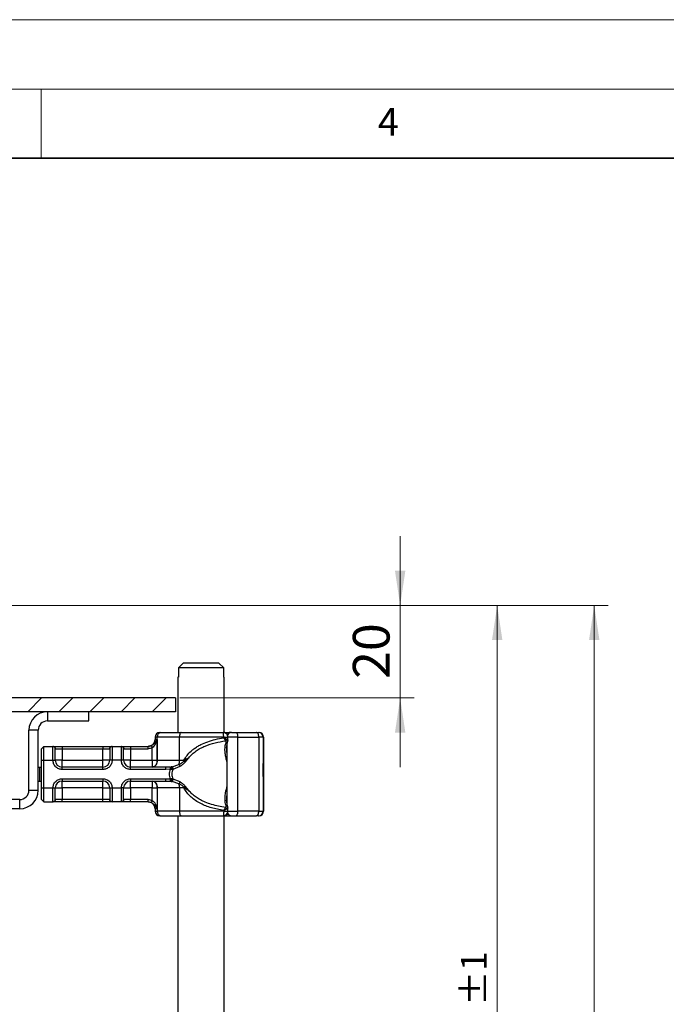
# Model space of a CAD drawing. Units: millimetres. Extents: x 0 to 420, y 0 to 297.
# Drawn here: x 163 to 210, y 226 to 297 of the extents above; entities that cross this region are included whole.
import ezdxf

# ---------------------------------------------------------------- set-up
doc = ezdxf.new("R2010")
doc.units = ezdxf.units.MM
doc.styles.add('SLDTEXTSTYLE0', font='TXT', dxfattribs={"width": 0.605})
doc.dimstyles.new('SLDDIMSTYLE1', dxfattribs={"dimtxt": 2.568319, "dimasz": 2.5, "dimexe": 0, "dimexo": 0.0625, "dimgap": 0.64208, "dimtad": 1, "dimdec": 1, "dimlfac": 3, "dimrnd": 1e-09, "dimzin": 12, "dimdsep": 46, "dimtxsty": 'SLDTEXTSTYLE0', "dimsah": 1, "dimcen": 0.09, "dimadec": 0, "dimazin": 3, "dimtfac": 1, "dimtdec": 1, "dimtmove": 0, "dimatfit": 0, "dimfxl": 0, "dimfrac": 2, "dimtolj": 1, "dimtzin": 12, "dimarcsym": 0})
doc.dimstyles.new('SLDDIMSTYLE2', dxfattribs={"dimtxt": 2.568319, "dimasz": 2.5, "dimexe": 0, "dimexo": 0.0625, "dimgap": 0.64208, "dimtad": 1, "dimdec": 1, "dimlfac": 3, "dimrnd": 1e-09, "dimzin": 12, "dimdsep": 46, "dimtxsty": 'SLDTEXTSTYLE0', "dimsah": 1, "dimcen": 0.09, "dimadec": 0, "dimazin": 3, "dimtol": 1, "dimtp": 1, "dimtm": 1, "dimtfac": 1, "dimtdec": 1, "dimtofl": 0, "dimtmove": 0, "dimatfit": 3, "dimfxl": 0, "dimfrac": 2, "dimtolj": 1, "dimarcsym": 0})
doc.dimstyles.new('SLDDIMSTYLE3', dxfattribs={"dimtxt": 2.568319, "dimasz": 2.5, "dimexe": 0, "dimexo": 0.0625, "dimgap": 0.64208, "dimtad": 1, "dimdec": 1, "dimlfac": 3, "dimrnd": 1e-09, "dimzin": 12, "dimdsep": 46, "dimtxsty": 'SLDTEXTSTYLE0', "dimsah": 1, "dimcen": 0.09, "dimadec": 0, "dimazin": 3, "dimtol": 1, "dimtp": 2, "dimtm": 2, "dimtfac": 1, "dimtdec": 1, "dimtofl": 0, "dimtmove": 0, "dimatfit": 3, "dimfxl": 0, "dimfrac": 2, "dimtolj": 1, "dimarcsym": 0})

# ---------------------------------------------------------------- blocks, each defined once
blk = doc.blocks.new('_D_1')
at = {"color": 7, "linetype": 'Continuous', "lineweight": 0}
for p, q in [((190.887, 254.751), (190.887, 259.751)), ((157.656, 254.751), (191.887, 254.751)), ((190.887, 254.751), (190.887, 248.084)), ((174.989, 248.084), (191.887, 248.084)), ((190.887, 248.084), (190.887, 243.084))]:
    blk.add_line(p, q, dxfattribs=at)
at = {"color": 7, "linetype": 'Continuous', "lineweight": 18}
for points in [[(190.887, 254.751), (191.262, 257.251), (190.512, 257.251)], [(190.887, 248.084), (190.512, 245.584), (191.262, 245.584)]]:
    blk.add_solid(points, dxfattribs=at)
at = {"color": 7, "linetype": 'Continuous', "lineweight": 18, "insert": (187.476, 249.458), "char_height": 2.6458, "attachment_point": 1, "rotation": 90, "style": 'SLDTEXTSTYLE0'}
blk.add_mtext('20', dxfattribs=at)
blk = doc.blocks.new('_D_8')
at = {"color": 7, "linetype": 'Continuous', "lineweight": 0}
for p, q in [((157.656, 254.751), (198.887, 254.751)), ((197.887, 189.917), (197.887, 254.751)), ((145.656, 189.917), (198.887, 189.917))]:
    blk.add_line(p, q, dxfattribs=at)
at = {"color": 7, "linetype": 'Continuous', "lineweight": 18}
for points in [[(197.887, 254.751), (197.512, 252.251), (198.262, 252.251)], [(197.887, 189.917), (198.262, 192.417), (197.512, 192.417)]]:
    blk.add_solid(points, dxfattribs=at)
at = {"color": 7, "linetype": 'Continuous', "lineweight": 18, "attachment_point": 1, "rotation": 90, "style": 'SLDTEXTSTYLE0'}
for s, insert, char_height in [('±1', (195.274, 225.87), 1.8521), ('194.5', (194.476, 216.071), 2.6458)]:
    blk.add_mtext(s, dxfattribs=dict(at, insert=insert, char_height=char_height))
blk = doc.blocks.new('_D_9')
at = {"color": 7, "linetype": 'Continuous', "lineweight": 0}
for p, q in [((157.656, 254.751), (205.887, 254.751)), ((204.887, 254.751), (204.887, 156.919)), ((142.539, 156.919), (205.887, 156.919))]:
    blk.add_line(p, q, dxfattribs=at)
at = {"color": 7, "linetype": 'Continuous', "lineweight": 18}
for points in [[(204.887, 254.751), (204.512, 252.251), (205.262, 252.251)], [(204.887, 156.919), (205.262, 159.419), (204.512, 159.419)]]:
    blk.add_solid(points, dxfattribs=at)
at = {"color": 7, "linetype": 'Continuous', "lineweight": 18, "attachment_point": 1, "rotation": 90, "style": 'SLDTEXTSTYLE0'}
for s, insert, char_height in [('±2', (202.274, 209.371), 1.8521), ('293.5', (201.476, 199.572), 2.6458)]:
    blk.add_mtext(s, dxfattribs=dict(at, insert=insert, char_height=char_height))

msp = doc.modelspace()

# ---------------------------------------------------------------- hatches: boundary and pattern name
at = {"linetype": 'Continuous', "lineweight": 18}
h = msp.add_hatch(dxfattribs=at)
h.set_pattern_fill('ANSI31', scale=0.5, style=0)
h.paths.add_polyline_path([(174.689, 247.084), (174.689, 248.084), (153.439, 248.084), (153.439, 247.084)], flags=0)

# ---------------------------------------------------------------- linework, layer by layer
at = {"color": 7, "linetype": 'Continuous', "lineweight": 18}
for p, q in [((0, 297), (420, 297)), ((15, 292), (415, 292)), ((165, 292), (165, 287))]:
    msp.add_line(p, q, dxfattribs=at)
at = {"color": 7, "linetype": 'Continuous', "lineweight": 35}
msp.add_line((410, 287), (20, 287), dxfattribs=at)
at = {"color": 7, "linetype": 'Continuous', "lineweight": 25}
for p, q in [((175.232, 250.584), (174.89, 250.251)), ((174.89, 250.251), (174.89, 249.584)), ((178.156, 250.251), (174.89, 250.251)), ((177.814, 250.584), (175.232, 250.584)), ((178.156, 250.251), (177.814, 250.584)), ((178.156, 249.584), (178.156, 250.251)), ((174.856, 249.584), (174.856, 245.584)), ((174.89, 249.584), (174.856, 249.584)), ((178.189, 249.584), (178.156, 249.584)), ((178.189, 245.584), (178.189, 249.584)), ((174.689, 248.084), (153.439, 248.084)), ((174.689, 248.084), (174.689, 247.084)), ((174.689, 247.084), (153.439, 247.084)), ((165.439, 247.084), (165.439, 246.417)), ((168.439, 246.417), (168.439, 247.084)), ((164.773, 245.751), (164.106, 245.751)), ((164.106, 241.417), (164.106, 245.751)), ((164.773, 241.417), (164.773, 245.751)), ((165.439, 246.417), (168.439, 246.417)), ((173.206, 245.251), (173.206, 245.084)), ((173.368, 245.251), (173.206, 245.251)), ((173.206, 245.084), (173.355, 245.084)), ((173.355, 245.084), (173.355, 243.584)), ((174.967, 245.251), (173.368, 245.251)), ((173.368, 243.584), (173.368, 245.251)), ((174.967, 243.584), (174.967, 245.251)), ((178.156, 245.251), (174.967, 245.251)), ((178.156, 245.251), (178.156, 245.207)), ((178.456, 245.013), (178.456, 245.251)), ((179.165, 245.251), (178.456, 245.251)), ((178.696, 245.584), (178.545, 245.584)), ((178.702, 245.584), (178.696, 245.584)), ((179.085, 245.584), (179.238, 245.584)), ((179.165, 239.917), (179.165, 245.251)), ((179.165, 245.251), (180.691, 245.251)), ((180.674, 245.584), (180.706, 245.584)), ((180.691, 245.251), (180.691, 239.917)), ((181.008, 245.251), (180.691, 245.251)), ((181.008, 245.251), (181.008, 239.917)), ((181.039, 245.251), (181.008, 245.251)), ((181.039, 245.251), (181.039, 239.917)), ((165.006, 244.417), (165.173, 244.584)), ((165.006, 243.584), (165.006, 244.417)), ((165.173, 243.584), (165.173, 244.584)), ((165.173, 244.584), (165.85, 244.584)), ((165.839, 244.574), (165.85, 244.584)), ((165.839, 243.584), (165.839, 244.574)), ((166.014, 244.417), (166.006, 244.409)), ((166.014, 244.417), (166.506, 244.417)), ((166.506, 244.584), (166.506, 244.417)), ((166.506, 244.584), (169.439, 244.584)), ((166.506, 244.417), (166.506, 243.584)), ((166.506, 244.417), (169.439, 244.417)), ((169.439, 244.584), (169.439, 244.417)), ((169.439, 244.417), (169.932, 244.417)), ((169.439, 243.584), (169.439, 244.417)), ((169.939, 244.409), (169.932, 244.417)), ((170.096, 244.584), (170.106, 244.574)), ((170.096, 244.584), (170.783, 244.584)), ((170.106, 244.574), (170.106, 243.584)), ((170.773, 244.574), (170.783, 244.584)), ((170.773, 243.584), (170.773, 244.574)), ((170.939, 244.409), (170.947, 244.417)), ((170.947, 244.417), (171.439, 244.417)), ((171.439, 244.584), (171.439, 244.417)), ((171.439, 244.584), (172.707, 244.584)), ((171.439, 244.417), (171.439, 243.584)), ((171.439, 244.417), (172.707, 244.417)), ((172.707, 244.584), (172.706, 244.584)), ((173.004, 243.584), (173.004, 244.487)), ((178.356, 244.454), (178.421, 244.86)), ((178.364, 244.475), (178.364, 244.437)), ((178.387, 244.651), (178.387, 240.388)), ((175.642, 243.761), (175.285, 243.584)), ((175.373, 243.448), (175.642, 243.761)), ((164.773, 243.084), (164.873, 243.084)), ((164.873, 243.084), (164.873, 242.084)), ((164.873, 243.084), (165.006, 243.084)), ((165.006, 241.584), (165.006, 243.584)), ((165.006, 243.584), (165.173, 243.584)), ((165.173, 241.584), (165.173, 243.584)), ((165.173, 243.584), (165.839, 243.584)), ((165.839, 243.584), (166.006, 243.584)), ((166.506, 243.584), (169.439, 243.584)), ((166.506, 242.917), (166.506, 243.084)), ((169.439, 243.084), (166.506, 243.084)), ((169.439, 242.917), (166.506, 242.917)), ((169.439, 242.917), (169.439, 243.084)), ((170.106, 243.584), (169.939, 243.584)), ((170.773, 243.584), (170.106, 243.584)), ((170.939, 243.584), (170.773, 243.584)), ((171.439, 243.584), (173.004, 243.584)), ((173.984, 243.084), (171.439, 243.084)), ((171.439, 242.917), (171.439, 243.084)), ((173.984, 242.917), (171.439, 242.917)), ((173.355, 243.584), (173.368, 243.584)), ((173.368, 243.584), (174.967, 243.584)), ((174.289, 243.097), (173.984, 243.084)), ((174.306, 242.935), (173.984, 242.917)), ((174.289, 243.097), (174.367, 243.105)), ((174.306, 242.935), (174.41, 242.937)), ((174.44, 243.117), (174.367, 243.105)), ((174.41, 242.937), (174.508, 242.943)), ((174.44, 243.117), (174.932, 243.278)), ((174.508, 242.943), (175.019, 243.148)), ((174.967, 243.584), (175.285, 243.584)), ((175.285, 243.584), (175.283, 243.514)), ((181.011, 242.922), (181.013, 242.922)), ((181.021, 243.043), (181.027, 243.043)), ((181.024, 243.033), (181.021, 243.033)), ((181.027, 243.043), (181.025, 242.862)), ((181.033, 243.033), (181.03, 243.033)), ((166.506, 242.251), (169.439, 242.251)), ((166.506, 242.251), (166.506, 242.084)), ((169.439, 242.251), (169.439, 242.084)), ((171.439, 242.251), (173.984, 242.251)), ((171.439, 242.251), (171.439, 242.084)), ((173.984, 242.251), (174.306, 242.234)), ((174.41, 242.232), (174.306, 242.234)), ((174.508, 242.225), (174.41, 242.232)), ((175.019, 242.021), (174.508, 242.225)), ((181.012, 242.408), (181.01, 242.408)), ((181.015, 242.408), (181.012, 242.408)), ((181.026, 242.323), (181.027, 242.151)), ((164.773, 242.084), (164.873, 242.084)), ((164.873, 242.084), (165.006, 242.084)), ((165.006, 241.584), (165.173, 241.584)), ((165.006, 240.751), (165.006, 241.584)), ((165.173, 241.584), (165.839, 241.584)), ((165.173, 240.584), (165.173, 241.584)), ((165.839, 240.594), (165.839, 241.584)), ((165.839, 241.584), (166.006, 241.584)), ((166.506, 242.084), (169.439, 242.084)), ((166.506, 241.584), (166.506, 240.751)), ((169.439, 241.584), (166.506, 241.584)), ((169.439, 240.751), (169.439, 241.584)), ((169.939, 241.584), (170.106, 241.584)), ((170.106, 241.584), (170.773, 241.584)), ((170.106, 241.584), (170.106, 240.594)), ((170.773, 240.594), (170.773, 241.584)), ((170.939, 241.584), (170.773, 241.584)), ((171.439, 242.084), (173.984, 242.084)), ((173.004, 241.584), (171.439, 241.584)), ((171.439, 241.584), (171.439, 240.751)), ((173.004, 240.681), (173.004, 241.584)), ((173.368, 241.584), (173.355, 241.584)), ((173.355, 241.584), (173.355, 240.084)), ((174.967, 241.584), (173.368, 241.584)), ((173.368, 241.584), (173.368, 239.917)), ((173.984, 242.084), (174.289, 242.071)), ((174.289, 242.071), (174.367, 242.063)), ((174.367, 242.063), (174.44, 242.052)), ((174.932, 241.89), (174.44, 242.052)), ((174.967, 241.584), (174.967, 239.917)), ((175.285, 241.584), (174.967, 241.584)), ((175.285, 241.584), (175.642, 241.408)), ((175.642, 241.408), (175.373, 241.721)), ((181.011, 242.106), (181.01, 242.106)), ((181.011, 241.833), (181.01, 241.833)), ((181.015, 242.106), (181.011, 242.106)), ((181.017, 241.833), (181.015, 241.833)), ((181.021, 242.135), (181.024, 242.135)), ((181.024, 242.151), (181.027, 242.151)), ((181.03, 242.135), (181.033, 242.135)), ((164.106, 241.417), (164.773, 241.417)), ((166.014, 240.751), (166.006, 240.759)), ((169.932, 240.751), (169.939, 240.759)), ((170.939, 240.759), (170.947, 240.751)), ((163.439, 240.751), (158.439, 240.751)), ((163.439, 240.084), (158.439, 240.084)), ((163.439, 240.084), (163.439, 240.751)), ((165.006, 240.751), (165.173, 240.584)), ((165.173, 240.584), (165.85, 240.584)), ((165.85, 240.584), (165.839, 240.594)), ((166.506, 240.751), (166.014, 240.751)), ((166.506, 240.584), (166.506, 240.751)), ((169.439, 240.751), (166.506, 240.751)), ((169.439, 240.584), (166.506, 240.584)), ((169.932, 240.751), (169.439, 240.751)), ((169.439, 240.584), (169.439, 240.751)), ((170.106, 240.594), (170.096, 240.584)), ((170.783, 240.584), (170.096, 240.584)), ((170.783, 240.584), (170.773, 240.594)), ((171.439, 240.751), (170.947, 240.751)), ((171.439, 240.584), (171.439, 240.751)), ((172.707, 240.751), (171.439, 240.751)), ((172.707, 240.584), (171.439, 240.584)), ((173.355, 240.084), (173.206, 240.084)), ((173.206, 240.084), (173.206, 239.917)), ((178.421, 240.308), (178.357, 240.709)), ((178.431, 240.276), (178.422, 240.235)), ((178.456, 239.917), (178.456, 240.155)), ((173.206, 239.917), (173.368, 239.917)), ((174.967, 239.917), (173.368, 239.917)), ((173.539, 239.584), (173.593, 239.584)), ((174.856, 239.584), (174.856, 193.917)), ((178.156, 239.917), (174.967, 239.917)), ((178.1, 239.584), (178.238, 239.584)), ((178.156, 239.917), (178.156, 239.961)), ((178.189, 193.917), (178.189, 239.584)), ((178.456, 239.917), (179.165, 239.917)), ((178.545, 239.584), (178.696, 239.584)), ((178.702, 239.585), (178.696, 239.584)), ((180.691, 239.917), (179.165, 239.917)), ((180.674, 239.584), (180.706, 239.584)), ((180.691, 239.917), (181.008, 239.917)), ((181.008, 239.917), (181.039, 239.917))]:
    msp.add_line(p, q, dxfattribs=at)
at = {"color": 7, "linetype": 'Continuous', "lineweight": 25, "flags": 128}
for points in [[(175.078, 245.584), (175.057, 245.578), (175.036, 245.559), (175.017, 245.528), (175, 245.486), (174.986, 245.436), (174.976, 245.378), (174.969, 245.316), (174.967, 245.251)], [(179.054, 245.584), (179.076, 245.578), (179.096, 245.559), (179.116, 245.528), (179.132, 245.486), (179.146, 245.436), (179.156, 245.378), (179.163, 245.316), (179.165, 245.251)], [(180.691, 245.251), (180.688, 245.316), (180.678, 245.378), (180.662, 245.436), (180.64, 245.486), (180.614, 245.528), (180.583, 245.559), (180.551, 245.578), (180.516, 245.584)], [(181.027, 242.151), (181.026, 242.006), (181.025, 241.901), (181.024, 241.843), (181.023, 241.837), (181.022, 241.882), (181.021, 241.976), (181.021, 242.112), (181.02, 242.28), (181.02, 242.47), (181.02, 242.667), (181.02, 242.859), (181.021, 243.032), (181.021, 243.174), (181.022, 243.275), (181.023, 243.328), (181.024, 243.33), (181.025, 243.28), (181.026, 243.182), (181.027, 243.043)], [(181.025, 242.862), (181.025, 242.962), (181.024, 243.021), (181.023, 243.031), (181.023, 242.993), (181.022, 242.91), (181.022, 242.791), (181.021, 242.649), (181.021, 242.5), (181.022, 242.36), (181.022, 242.245), (181.023, 242.167), (181.024, 242.135), (181.024, 242.153), (181.025, 242.217), (181.026, 242.323)], [(181.033, 243.335), (181.034, 243.31), (181.035, 243.235), (181.036, 243.115), (181.037, 242.96), (181.037, 242.778), (181.037, 242.584), (181.037, 242.39), (181.037, 242.209), (181.036, 242.053), (181.035, 241.934), (181.034, 241.859), (181.033, 241.833), (181.032, 241.859), (181.032, 241.934), (181.031, 242.053), (181.03, 242.209), (181.03, 242.39), (181.03, 242.584), (181.03, 242.778), (181.03, 242.96), (181.031, 243.115), (181.032, 243.235), (181.032, 243.31), (181.033, 243.335)], [(181.033, 243.033), (181.034, 243.006), (181.035, 242.928), (181.035, 242.809), (181.036, 242.662), (181.036, 242.506), (181.035, 242.359), (181.035, 242.24), (181.034, 242.162), (181.033, 242.135), (181.033, 242.162), (181.032, 242.24), (181.031, 242.359), (181.031, 242.506), (181.031, 242.662), (181.031, 242.809), (181.032, 242.928), (181.033, 243.006), (181.033, 243.033)], [(174.967, 239.917), (174.969, 239.852), (174.976, 239.79), (174.986, 239.732), (175, 239.682), (175.017, 239.64), (175.036, 239.609), (175.057, 239.59), (175.078, 239.584)], [(179.165, 239.917), (179.163, 239.852), (179.156, 239.79), (179.146, 239.732), (179.132, 239.682), (179.116, 239.64), (179.096, 239.609), (179.076, 239.59), (179.054, 239.584)], [(180.516, 239.584), (180.551, 239.59), (180.583, 239.609), (180.614, 239.64), (180.64, 239.682), (180.662, 239.732), (180.678, 239.79), (180.688, 239.852), (180.691, 239.917)]]:
    msp.add_lwpolyline(points, dxfattribs=at)
at = {"color": 7, "linetype": 'Continuous', "lineweight": 25}
for centre, radius, start, end in [((165.439, 245.751), 1.333, 90, 180), ((165.439, 245.751), 0.667, 90, 180), ((172.706, 245.084), 0.5, 270, 0), ((173.539, 245.251), 0.333, 90, 180), ((173.66, 245.296), 0.296, 103.08155, 188.80107), ((178.224, 245.332), 0.252, 26.44467, 86.85155), ((178.721, 245.251), 0.333, 90, 154.82717), ((178.534, 245.522), 0.0631, 33.11539, 80.83656), ((180.674, 245.251), 0.333, 359.99963, 89.99963), ((180.706, 245.251), 0.333, 359.99963, 89.99963), ((166.506, 243.584), 0.5, 180, 270), ((169.439, 243.584), 0.5, 270, 0), ((171.439, 243.584), 0.5, 180, 270), ((172.93, 243.516), 0.444, 283.08155, 8.80107), ((173.709, 243.572), 1.258, 346.4594, 0.53322), ((441.316, 241.96), 260.307, 179.69637, 180.02796), ((379.375, 242.059), 198.364, 179.75073, 179.89947), ((-79.29, 241.96), 260.307, 359.97204, 0.30363), ((-17.349, 242.059), 198.364, 0.10053, 0.24927), ((166.506, 241.584), 0.5, 90, 180), ((169.439, 241.584), 0.5, 0, 90), ((171.439, 241.584), 0.5, 90, 180), ((172.93, 241.652), 0.444, 351.19893, 76.91845), ((173.709, 241.596), 1.258, 359.46678, 13.5406), ((173.575, 241.584), 1.71, 359.9958, 2.34261), ((495.084, 241.848), 314.073, 179.95295, 180.00273), ((-133.057, 241.848), 314.073, 359.99727, 0.04705), ((163.439, 241.417), 0.667, 270, 0), ((163.439, 241.417), 1.333, 270, 0), ((172.706, 240.084), 0.5, 0, 90), ((173.539, 239.917), 0.333, 180, 270), ((173.66, 239.872), 0.296, 171.19893, 256.91845), ((178.226, 239.833), 0.249, 272.71862, 333.98516), ((178.721, 239.917), 0.333, 205.60915, 270), ((178.534, 239.646), 0.0631, 279.16344, 326.88461), ((180.674, 239.917), 0.333, 270.00037, 0.00037), ((180.706, 239.917), 0.333, 270.00037, 0.00037)]:
    msp.add_arc(centre, radius, start, end, dxfattribs=at)
for points, knots in [([(173.355, 245.084), (173.292, 245), (173.201, 244.879), (173.078, 244.738), (172.998, 244.673), (172.953, 244.649), (172.93, 244.636)], [0, 0, 0, 0, 0.543289, 0.781244, 0.89067, 1, 1, 1, 1]), ([(173.355, 245.084), (173.317, 244.97), (173.26, 244.797), (173.135, 244.594), (173.045, 244.52), (173.004, 244.487)], [0, 0, 0, 0, 0.519885, 0.782013, 1, 1, 1, 1]), ([(175.078, 245.584), (175.324, 245.584), (175.815, 245.584), (176.579, 245.584), (177.351, 245.584), (177.865, 245.584), (178.123, 245.584)], [0, 0, 0, 0, 0.249985, 0.5, 0.749985, 1, 1, 1, 1]), ([(175.285, 243.584), (175.356, 243.701), (175.501, 243.939), (175.76, 244.205), (176.013, 244.413), (176.248, 244.571), (176.573, 244.752), (177.007, 244.937), (177.563, 245.104), (177.954, 245.172), (178.156, 245.207)], [0, 0, 0, 0, 0.1200332, 0.246061, 0.3261669, 0.4091645, 0.495655, 0.6531579, 0.8206377, 1, 1, 1, 1]), ([(178.09, 245.584), (178.093, 245.584), (178.117, 245.584), (178.181, 245.584), (178.238, 245.584)], [0, 0, 0, 0, 0.117086, 1, 1, 1, 1]), ([(178.358, 245.486), (178.325, 245.513), (178.276, 245.553), (178.192, 245.581), (178.146, 245.58), (178.123, 245.58)], [0, 0, 0, 0, 0.481015, 0.728418, 1, 1, 1, 1]), ([(178.156, 245.251), (178.183, 245.251), (178.236, 245.251), (178.308, 245.251), (178.369, 245.251), (178.417, 245.251), (178.446, 245.251), (178.458, 245.251), (178.455, 245.251), (178.455, 245.251)], [0, 0, 0, 0, 0.163662, 0.327324, 0.490986, 0.654648, 0.81831, 0.981973, 1, 1, 1, 1]), ([(178.156, 245.207), (178.182, 245.166), (178.22, 245.105), (178.261, 245.031), (178.277, 244.998), (178.286, 244.982)], [0, 0, 0, 0, 0.490485, 0.742029, 1, 1, 1, 1]), ([(178.156, 245.207), (178.2, 245.188), (178.267, 245.159), (178.343, 245.124), (178.374, 245.109), (178.388, 245.102)], [0, 0, 0, 0, 0.490137, 0.759992, 1, 1, 1, 1]), ([(178.286, 244.982), (178.297, 244.989), (178.319, 245.004), (178.349, 245.034), (178.373, 245.067), (178.383, 245.09), (178.388, 245.102)], [0, 0, 0, 0, 0.249881, 0.5, 0.750119, 1, 1, 1, 1]), ([(178.455, 245.251), (178.452, 245.286), (178.447, 245.349), (178.408, 245.429), (178.374, 245.468), (178.358, 245.486)], [0, 0, 0, 0, 0.403624, 0.723505, 1, 1, 1, 1]), ([(178.388, 245.102), (178.405, 245.092), (178.44, 245.07), (178.457, 245.038), (178.455, 245.017), (178.454, 245.013)], [0, 0, 0, 0, 0.421569, 0.899109, 1, 1, 1, 1]), ([(178.722, 245.584), (178.723, 245.584), (178.725, 245.584), (178.749, 245.584), (178.791, 245.584), (178.848, 245.584), (178.916, 245.584), (178.987, 245.584), (179.032, 245.584), (179.054, 245.584)], [0, 0, 0, 0, 0.1238537, 0.2641349, 0.4047881, 0.5574263, 0.7104371, 0.8551282, 1, 1, 1, 1]), ([(180.516, 245.584), (180.539, 245.584), (180.585, 245.584), (180.634, 245.584), (180.668, 245.584), (180.672, 245.584), (180.674, 245.584)], [0, 0, 0, 0, 0.249865, 0.499991, 0.749866, 1, 1, 1, 1]), ([(165.85, 244.584), (165.87, 244.584), (165.912, 244.584), (166.069, 244.584), (166.276, 244.584), (166.431, 244.584), (166.506, 244.584)], [0, 0, 0, 0, 0.242235, 0.5, 0.757765, 1, 1, 1, 1]), ([(166.006, 243.584), (166.006, 243.68), (166.006, 243.879), (166.006, 244.142), (166.006, 244.339), (166.006, 244.386), (166.006, 244.409)], [0, 0, 0, 0, 0.2418289, 0.5, 0.7581711, 1, 1, 1, 1]), ([(169.439, 244.584), (169.515, 244.584), (169.67, 244.584), (169.876, 244.584), (170.033, 244.584), (170.075, 244.584), (170.096, 244.584)], [0, 0, 0, 0, 0.242235, 0.5, 0.757765, 1, 1, 1, 1]), ([(169.939, 244.409), (169.939, 244.386), (169.939, 244.339), (169.939, 244.142), (169.939, 243.879), (169.939, 243.68), (169.939, 243.584)], [0, 0, 0, 0, 0.241829, 0.5, 0.758171, 1, 1, 1, 1]), ([(170.783, 244.584), (170.803, 244.584), (170.845, 244.584), (171.003, 244.584), (171.209, 244.584), (171.364, 244.584), (171.439, 244.584)], [0, 0, 0, 0, 0.242235, 0.5, 0.757765, 1, 1, 1, 1]), ([(170.939, 243.584), (170.939, 243.68), (170.939, 243.879), (170.939, 244.142), (170.939, 244.339), (170.939, 244.386), (170.939, 244.409)], [0, 0, 0, 0, 0.241829, 0.5, 0.758171, 1, 1, 1, 1]), ([(172.93, 244.636), (172.896, 244.622), (172.825, 244.591), (172.747, 244.587), (172.707, 244.584)], [0, 0, 0, 0, 0.479686, 1, 1, 1, 1]), ([(173.004, 244.487), (172.957, 244.467), (172.862, 244.427), (172.759, 244.42), (172.707, 244.417)], [0, 0, 0, 0, 0.500005, 1, 1, 1, 1]), ([(172.93, 244.636), (172.931, 244.635), (172.932, 244.634), (172.938, 244.62), (172.952, 244.592), (172.972, 244.552), (172.99, 244.516), (173, 244.497), (173.004, 244.487)], [0, 0, 0, 0, 0.125229, 0.250009, 0.5, 0.749991, 0.874771, 1, 1, 1, 1]), ([(175.642, 243.761), (175.72, 243.85), (175.877, 244.033), (176.162, 244.258), (176.476, 244.452), (176.928, 244.666), (177.535, 244.864), (178.034, 244.943), (178.286, 244.982)], [0, 0, 0, 0, 0.119655, 0.243252, 0.365052, 0.492027, 0.744536, 1, 1, 1, 1]), ([(178.304, 244.821), (178.289, 244.779), (178.257, 244.691), (178.232, 244.547), (178.223, 244.4), (178.228, 244.249), (178.244, 244.093), (178.278, 243.882), (178.327, 243.661), (178.371, 243.494), (178.387, 243.432)], [0, 0, 0, 0, 0.104553, 0.215037, 0.332365, 0.433277, 0.544767, 0.667068, 0.876466, 1, 1, 1, 1]), ([(178.286, 244.982), (178.294, 244.972), (178.313, 244.95), (178.325, 244.895), (178.313, 244.851), (178.304, 244.821)], [0, 0, 0, 0, 0.2415354, 0.5032619, 1, 1, 1, 1]), ([(178.304, 244.821), (178.315, 244.821), (178.337, 244.82), (178.367, 244.824), (178.392, 244.833), (178.412, 244.847), (178.424, 244.861), (178.426, 244.871), (178.427, 244.873)], [0, 0, 0, 0, 0.186663, 0.373422, 0.560093, 0.746689, 0.933539, 1, 1, 1, 1]), ([(178.364, 244.437), (178.363, 244.357), (178.36, 244.224), (178.38, 244.085), (178.387, 244.03)], [0, 0, 0, 0, 0.598732, 1, 1, 1, 1]), ([(178.428, 244.873), (178.436, 244.897), (178.453, 244.946), (178.455, 244.991), (178.456, 245.014)], [0, 0, 0, 0, 0.498645, 1, 1, 1, 1]), ([(175.283, 243.514), (175.32, 243.541), (175.385, 243.589), (175.505, 243.671), (175.589, 243.726), (175.642, 243.761)], [0, 0, 0, 0, 0.313257, 0.561396, 1, 1, 1, 1]), ([(166.506, 242.917), (166.422, 242.926), (166.293, 242.94), (166.137, 243.023), (166.031, 243.109), (165.945, 243.215), (165.862, 243.371), (165.848, 243.5), (165.839, 243.584)], [0, 0, 0, 0, 0.239443, 0.369636, 0.5, 0.630193, 0.760557, 1, 1, 1, 1]), ([(170.106, 243.584), (170.097, 243.5), (170.083, 243.371), (170, 243.215), (169.914, 243.109), (169.808, 243.023), (169.653, 242.94), (169.523, 242.926), (169.439, 242.917)], [0, 0, 0, 0, 0.239443, 0.369636, 0.5, 0.630193, 0.760557, 1, 1, 1, 1]), ([(171.439, 242.917), (171.356, 242.926), (171.226, 242.94), (171.071, 243.023), (170.965, 243.109), (170.879, 243.215), (170.796, 243.371), (170.782, 243.5), (170.773, 243.584)], [0, 0, 0, 0, 0.239443, 0.369636, 0.5, 0.630193, 0.760557, 1, 1, 1, 1]), ([(174.289, 243.097), (174.29, 243.09), (174.291, 243.077), (174.296, 243.034), (174.301, 242.984), (174.304, 242.951), (174.306, 242.935)], [0, 0, 0, 0, 0.27985, 0.559325, 0.779628, 1, 1, 1, 1]), ([(174.367, 243.105), (174.37, 243.097), (174.378, 243.083), (174.391, 243.037), (174.402, 242.987), (174.407, 242.953), (174.41, 242.937)], [0, 0, 0, 0, 0.27985, 0.55931, 0.77962, 1, 1, 1, 1]), ([(174.508, 242.943), (174.483, 242.884), (174.433, 242.77), (174.412, 242.584), (174.433, 242.399), (174.483, 242.284), (174.508, 242.225)], [0, 0, 0, 0, 0.256901, 0.5, 0.743099, 1, 1, 1, 1]), ([(174.44, 243.117), (174.447, 243.108), (174.46, 243.092), (174.48, 243.045), (174.497, 242.993), (174.504, 242.96), (174.508, 242.943)], [0, 0, 0, 0, 0.279849, 0.559288, 0.779607, 1, 1, 1, 1]), ([(174.932, 243.278), (174.997, 243.311), (175.124, 243.375), (175.231, 243.468), (175.283, 243.514)], [0, 0, 0, 0, 0.508865, 1, 1, 1, 1]), ([(174.932, 243.278), (174.939, 243.269), (174.953, 243.251), (174.975, 243.218), (174.998, 243.183), (175.012, 243.159), (175.019, 243.148)], [0, 0, 0, 0, 0.249876, 0.5, 0.750124, 1, 1, 1, 1]), ([(175.019, 243.148), (175.088, 243.192), (175.22, 243.275), (175.324, 243.392), (175.373, 243.448)], [0, 0, 0, 0, 0.5295671, 1, 1, 1, 1]), ([(175.373, 243.448), (175.356, 243.46), (175.326, 243.481), (175.296, 243.504), (175.283, 243.514)], [0, 0, 0, 0, 0.559451, 1, 1, 1, 1]), ([(165.839, 241.584), (165.848, 241.668), (165.862, 241.797), (165.945, 241.953), (166.031, 242.059), (166.137, 242.145), (166.293, 242.228), (166.422, 242.242), (166.506, 242.251)], [0, 0, 0, 0, 0.239443, 0.369636, 0.5, 0.630193, 0.760557, 1, 1, 1, 1]), ([(169.439, 242.251), (169.523, 242.242), (169.653, 242.228), (169.808, 242.145), (169.914, 242.059), (170, 241.953), (170.083, 241.797), (170.097, 241.668), (170.106, 241.584)], [0, 0, 0, 0, 0.239443, 0.369636, 0.5, 0.630193, 0.760557, 1, 1, 1, 1]), ([(170.773, 241.584), (170.782, 241.668), (170.796, 241.797), (170.878, 241.953), (170.965, 242.059), (171.071, 242.145), (171.226, 242.228), (171.356, 242.242), (171.439, 242.251)], [0, 0, 0, 0, 0.2394429, 0.3696359, 0.4999999, 0.6301929, 0.7605571, 1, 1, 1, 1]), ([(174.306, 242.234), (174.304, 242.212), (174.299, 242.17), (174.294, 242.12), (174.291, 242.086), (174.29, 242.076), (174.289, 242.071)], [0, 0, 0, 0, 0.27985, 0.559325, 0.779628, 1, 1, 1, 1]), ([(174.41, 242.232), (174.406, 242.21), (174.399, 242.168), (174.387, 242.116), (174.375, 242.08), (174.37, 242.069), (174.367, 242.063)], [0, 0, 0, 0, 0.2798496, 0.5593103, 0.7796195, 1, 1, 1, 1]), ([(174.44, 242.052), (174.447, 242.06), (174.46, 242.076), (174.48, 242.124), (174.497, 242.175), (174.504, 242.209), (174.508, 242.225)], [0, 0, 0, 0, 0.279849, 0.559288, 0.779607, 1, 1, 1, 1]), ([(166.006, 240.759), (166.006, 240.782), (166.006, 240.83), (166.006, 241.026), (166.006, 241.289), (166.006, 241.488), (166.006, 241.584)], [0, 0, 0, 0, 0.241829, 0.5, 0.758171, 1, 1, 1, 1]), ([(166.006, 241.584), (166.009, 241.584), (166.012, 241.584), (166.057, 241.584), (166.064, 241.584)], [0, 0, 0, 0, 0.844204, 1, 1, 1, 1]), ([(166.064, 241.584), (166.091, 241.584), (166.149, 241.584), (166.311, 241.584), (166.441, 241.584), (166.506, 241.584)], [0, 0, 0, 0, 0.289634, 0.644817, 1, 1, 1, 1]), ([(166.506, 242.026), (166.506, 242.033), (166.506, 242.078), (166.506, 242.081), (166.506, 242.084)], [0, 0, 0, 0, 0.154466, 1, 1, 1, 1]), ([(166.506, 241.584), (166.506, 241.649), (166.506, 241.779), (166.506, 241.941), (166.506, 242), (166.506, 242.026)], [0, 0, 0, 0, 0.354948, 0.709896, 1, 1, 1, 1]), ([(169.939, 241.584), (169.939, 241.488), (169.939, 241.289), (169.939, 241.026), (169.939, 240.83), (169.939, 240.782), (169.939, 240.759)], [0, 0, 0, 0, 0.241829, 0.5, 0.758171, 1, 1, 1, 1]), ([(170.939, 240.759), (170.939, 240.782), (170.939, 240.83), (170.939, 241.026), (170.939, 241.289), (170.939, 241.488), (170.939, 241.584)], [0, 0, 0, 0, 0.241829, 0.5, 0.758171, 1, 1, 1, 1]), ([(170.939, 241.584), (170.942, 241.584), (170.945, 241.584), (170.99, 241.584), (170.997, 241.584)], [0, 0, 0, 0, 0.844204, 1, 1, 1, 1]), ([(170.997, 241.584), (171.024, 241.584), (171.083, 241.584), (171.244, 241.584), (171.374, 241.584), (171.439, 241.584)], [0, 0, 0, 0, 0.2896344, 0.6448172, 1, 1, 1, 1]), ([(171.439, 242.026), (171.439, 242.033), (171.439, 242.078), (171.439, 242.081), (171.439, 242.084)], [0, 0, 0, 0, 0.154466, 1, 1, 1, 1]), ([(171.439, 241.584), (171.439, 241.649), (171.439, 241.779), (171.439, 241.941), (171.439, 242), (171.439, 242.026)], [0, 0, 0, 0, 0.354948, 0.709896, 1, 1, 1, 1]), ([(175.019, 242.021), (175.012, 242.009), (174.998, 241.985), (174.975, 241.95), (174.953, 241.917), (174.939, 241.899), (174.932, 241.89)], [0, 0, 0, 0, 0.249876, 0.5, 0.750124, 1, 1, 1, 1]), ([(175.283, 241.654), (175.231, 241.7), (175.124, 241.793), (174.997, 241.857), (174.932, 241.89)], [0, 0, 0, 0, 0.491135, 1, 1, 1, 1]), ([(175.373, 241.721), (175.324, 241.776), (175.22, 241.893), (175.088, 241.976), (175.019, 242.021)], [0, 0, 0, 0, 0.4704329, 1, 1, 1, 1]), ([(175.373, 241.721), (175.356, 241.708), (175.326, 241.687), (175.296, 241.664), (175.283, 241.654)], [0, 0, 0, 0, 0.559451, 1, 1, 1, 1]), ([(175.642, 241.408), (175.574, 241.452), (175.476, 241.517), (175.357, 241.599), (175.305, 241.638), (175.283, 241.654)], [0, 0, 0, 0, 0.558893, 0.807509, 1, 1, 1, 1]), ([(178.156, 239.961), (178.003, 239.987), (177.705, 240.037), (177.275, 240.149), (176.874, 240.286), (176.49, 240.458), (176.128, 240.667), (175.792, 240.929), (175.501, 241.229), (175.356, 241.468), (175.285, 241.584)], [0, 0, 0, 0, 0.13573, 0.264536, 0.387162, 0.504473, 0.632803, 0.753951, 0.87997, 1, 1, 1, 1]), ([(178.387, 241.729), (178.345, 241.566), (178.287, 241.345), (178.245, 241.079), (178.229, 240.923), (178.224, 240.744), (178.237, 240.548), (178.283, 240.411), (178.304, 240.347)], [0, 0, 0, 0, 0.330401, 0.44921, 0.560911, 0.665741, 0.841902, 1, 1, 1, 1]), ([(178.286, 240.186), (178.117, 240.211), (177.781, 240.261), (177.288, 240.384), (176.851, 240.538), (176.476, 240.716), (176.162, 240.91), (175.877, 241.136), (175.72, 241.318), (175.642, 241.408)], [0, 0, 0, 0, 0.171524, 0.341512, 0.508136, 0.635062, 0.756825, 0.880257, 1, 1, 1, 1]), ([(178.387, 241.122), (178.38, 241.072), (178.359, 240.931), (178.358, 240.795), (178.357, 240.708)], [0, 0, 0, 0, 0.354977, 1, 1, 1, 1]), ([(166.506, 240.584), (166.431, 240.584), (166.276, 240.584), (166.069, 240.584), (165.912, 240.584), (165.87, 240.584), (165.85, 240.584)], [0, 0, 0, 0, 0.242235, 0.5, 0.757765, 1, 1, 1, 1]), ([(170.096, 240.584), (170.075, 240.584), (170.033, 240.584), (169.876, 240.584), (169.67, 240.584), (169.515, 240.584), (169.439, 240.584)], [0, 0, 0, 0, 0.242235, 0.5, 0.757765, 1, 1, 1, 1]), ([(171.439, 240.584), (171.364, 240.584), (171.209, 240.584), (171.003, 240.584), (170.845, 240.584), (170.803, 240.584), (170.783, 240.584)], [0, 0, 0, 0, 0.242235, 0.5, 0.757765, 1, 1, 1, 1]), ([(172.707, 240.751), (172.759, 240.748), (172.862, 240.742), (172.957, 240.701), (173.004, 240.681)], [0, 0, 0, 0, 0.499995, 1, 1, 1, 1]), ([(172.707, 240.584), (172.747, 240.582), (172.825, 240.577), (172.896, 240.546), (172.93, 240.532)], [0, 0, 0, 0, 0.5203136, 1, 1, 1, 1]), ([(173.004, 240.681), (173, 240.672), (172.99, 240.652), (172.972, 240.616), (172.952, 240.576), (172.938, 240.548), (172.932, 240.534), (172.931, 240.533), (172.93, 240.532)], [0, 0, 0, 0, 0.125229, 0.250009, 0.5, 0.749991, 0.874771, 1, 1, 1, 1]), ([(172.93, 240.532), (172.953, 240.519), (172.998, 240.495), (173.078, 240.43), (173.201, 240.289), (173.292, 240.168), (173.355, 240.084)], [0, 0, 0, 0, 0.10932, 0.218756, 0.456711, 1, 1, 1, 1]), ([(173.004, 240.681), (173.045, 240.648), (173.135, 240.574), (173.26, 240.371), (173.317, 240.199), (173.355, 240.084)], [0, 0, 0, 0, 0.217995, 0.480115, 1, 1, 1, 1]), ([(178.286, 240.186), (178.277, 240.17), (178.261, 240.138), (178.22, 240.063), (178.182, 240.002), (178.156, 239.961)], [0, 0, 0, 0, 0.257971, 0.509515, 1, 1, 1, 1]), ([(178.388, 240.066), (178.374, 240.059), (178.343, 240.044), (178.267, 240.009), (178.2, 239.98), (178.156, 239.961)], [0, 0, 0, 0, 0.23999, 0.509863, 1, 1, 1, 1]), ([(178.304, 240.347), (178.313, 240.317), (178.325, 240.273), (178.313, 240.218), (178.294, 240.196), (178.286, 240.186)], [0, 0, 0, 0, 0.496732, 0.75844, 1, 1, 1, 1]), ([(178.388, 240.066), (178.383, 240.078), (178.373, 240.102), (178.349, 240.135), (178.319, 240.164), (178.297, 240.179), (178.286, 240.186)], [0, 0, 0, 0, 0.249881, 0.5, 0.750119, 1, 1, 1, 1]), ([(178.304, 240.347), (178.328, 240.347), (178.376, 240.346), (178.417, 240.322), (178.423, 240.3), (178.425, 240.294)], [0, 0, 0, 0, 0.41772, 0.835718, 1, 1, 1, 1]), ([(178.454, 240.155), (178.455, 240.151), (178.457, 240.131), (178.44, 240.099), (178.405, 240.076), (178.388, 240.066)], [0, 0, 0, 0, 0.100881, 0.578402, 1, 1, 1, 1]), ([(178.456, 240.155), (178.455, 240.177), (178.453, 240.222), (178.436, 240.271), (178.427, 240.295)], [0, 0, 0, 0, 0.501257, 1, 1, 1, 1]), ([(175.078, 239.584), (175.324, 239.584), (175.815, 239.584), (176.579, 239.584), (177.351, 239.584), (177.865, 239.584), (178.123, 239.584)], [0, 0, 0, 0, 0.249985, 0.5, 0.749985, 1, 1, 1, 1]), ([(178.123, 239.585), (178.158, 239.588), (178.221, 239.593), (178.301, 239.632), (178.34, 239.666), (178.358, 239.682)], [0, 0, 0, 0, 0.40312, 0.723271, 1, 1, 1, 1]), ([(178.156, 239.917), (178.183, 239.917), (178.236, 239.917), (178.308, 239.917), (178.369, 239.917), (178.417, 239.917), (178.446, 239.917), (178.458, 239.917), (178.455, 239.917), (178.455, 239.917)], [0, 0, 0, 0, 0.16358, 0.327161, 0.490741, 0.654321, 0.817901, 0.981482, 1, 1, 1, 1]), ([(178.358, 239.682), (178.385, 239.715), (178.424, 239.765), (178.452, 239.848), (178.452, 239.894), (178.452, 239.918)], [0, 0, 0, 0, 0.480947, 0.728314, 1, 1, 1, 1]), ([(178.722, 239.584), (178.724, 239.584), (178.726, 239.584), (178.752, 239.584), (178.791, 239.584), (178.829, 239.584), (178.872, 239.584), (178.917, 239.584), (178.987, 239.584), (179.032, 239.584), (179.054, 239.584)], [0, 0, 0, 0, 0.152502, 0.264571, 0.404716, 0.557341, 0.565344, 0.710427, 0.855488, 1, 1, 1, 1]), ([(180.674, 239.584), (180.672, 239.584), (180.668, 239.584), (180.634, 239.584), (180.585, 239.584), (180.539, 239.584), (180.516, 239.584)], [0, 0, 0, 0, 0.250134, 0.500009, 0.750135, 1, 1, 1, 1])]:
    msp.add_open_spline(points, degree=3, knots=knots, dxfattribs=at)
for points in [[(173.539, 245.584), (173.54, 245.584), (173.541, 245.584), (173.553, 245.584), (173.569, 245.584), (173.585, 245.584), (173.593, 245.584)], [(173.593, 245.584), (173.818, 245.584), (174.268, 245.584), (174.808, 245.584), (175.078, 245.584)], [(178.156, 245.251), (178.156, 245.294), (178.155, 245.382), (178.147, 245.492), (178.136, 245.569), (178.127, 245.579), (178.123, 245.584)], [(178.238, 245.584), (178.281, 245.584), (178.368, 245.584), (178.486, 245.584), (178.545, 245.584)], [(179.054, 245.584), (179.307, 245.584), (179.813, 245.584), (180.282, 245.584), (180.516, 245.584)], [(166.006, 244.409), (166.004, 244.431), (165.999, 244.474), (165.96, 244.529), (165.905, 244.567), (165.861, 244.572), (165.839, 244.574)], [(165.85, 244.584), (165.871, 244.582), (165.914, 244.577), (165.968, 244.538), (166.006, 244.483), (166.011, 244.439), (166.014, 244.417)], [(169.932, 244.417), (169.934, 244.439), (169.939, 244.483), (169.977, 244.538), (170.031, 244.577), (170.074, 244.582), (170.096, 244.584)], [(170.106, 244.574), (170.084, 244.572), (170.041, 244.567), (169.985, 244.529), (169.947, 244.474), (169.942, 244.431), (169.939, 244.409)], [(170.939, 244.409), (170.937, 244.431), (170.932, 244.474), (170.893, 244.529), (170.838, 244.567), (170.795, 244.572), (170.773, 244.574)], [(170.783, 244.584), (170.804, 244.582), (170.847, 244.577), (170.902, 244.538), (170.94, 244.483), (170.945, 244.439), (170.947, 244.417)], [(172.707, 244.417), (172.707, 244.439), (172.707, 244.483), (172.707, 244.538), (172.707, 244.577), (172.707, 244.582), (172.707, 244.584)], [(166.506, 243.584), (166.441, 243.584), (166.31, 243.584), (166.144, 243.584), (166.029, 243.584), (166.014, 243.584), (166.006, 243.584)], [(166.506, 243.084), (166.506, 243.092), (166.506, 243.107), (166.506, 243.222), (166.506, 243.388), (166.506, 243.519), (166.506, 243.584)], [(169.939, 243.584), (169.932, 243.584), (169.917, 243.584), (169.801, 243.584), (169.636, 243.584), (169.505, 243.584), (169.439, 243.584)], [(169.439, 243.084), (169.439, 243.092), (169.439, 243.107), (169.439, 243.222), (169.439, 243.388), (169.439, 243.519), (169.439, 243.584)], [(171.439, 243.584), (171.374, 243.584), (171.243, 243.584), (171.078, 243.584), (170.962, 243.584), (170.947, 243.584), (170.939, 243.584)], [(171.439, 243.084), (171.439, 243.092), (171.439, 243.107), (171.439, 243.222), (171.439, 243.388), (171.439, 243.519), (171.439, 243.584)], [(173.004, 243.584), (173.037, 243.584), (173.102, 243.584), (173.195, 243.584), (173.282, 243.584), (173.331, 243.584), (173.355, 243.584)], [(173.355, 243.584), (173.35, 243.519), (173.339, 243.388), (173.258, 243.222), (173.142, 243.107), (173.05, 243.092), (173.004, 243.084)], [(173.004, 243.584), (173.004, 243.519), (173.004, 243.388), (173.004, 243.222), (173.004, 243.107), (173.004, 243.092), (173.004, 243.084)], [(173.984, 242.917), (173.984, 242.939), (173.984, 242.983), (173.984, 243.038), (173.984, 243.077), (173.984, 243.082), (173.984, 243.084)], [(174.306, 242.234), (174.276, 242.35), (174.217, 242.584), (174.276, 242.818), (174.306, 242.935)], [(173.984, 242.084), (173.984, 242.087), (173.984, 242.092), (173.984, 242.13), (173.984, 242.185), (173.984, 242.229), (173.984, 242.251)], [(169.439, 241.584), (169.439, 241.65), (169.439, 241.781), (169.439, 241.946), (169.439, 242.062), (169.439, 242.077), (169.439, 242.084)], [(169.439, 241.584), (169.505, 241.584), (169.636, 241.584), (169.801, 241.584), (169.917, 241.584), (169.932, 241.584), (169.939, 241.584)], [(173.004, 242.084), (173.004, 242.077), (173.004, 242.062), (173.004, 241.946), (173.004, 241.781), (173.004, 241.65), (173.004, 241.584)], [(173.004, 242.084), (173.05, 242.077), (173.142, 242.062), (173.258, 241.946), (173.339, 241.781), (173.35, 241.65), (173.355, 241.584)], [(173.004, 241.584), (173.037, 241.584), (173.102, 241.584), (173.195, 241.584), (173.282, 241.584), (173.331, 241.584), (173.355, 241.584)], [(165.839, 240.594), (165.861, 240.596), (165.905, 240.601), (165.96, 240.639), (165.999, 240.694), (166.004, 240.737), (166.006, 240.759)], [(169.939, 240.759), (169.942, 240.737), (169.947, 240.694), (169.985, 240.639), (170.041, 240.601), (170.084, 240.596), (170.106, 240.594)], [(170.773, 240.594), (170.795, 240.596), (170.838, 240.601), (170.893, 240.639), (170.932, 240.694), (170.937, 240.737), (170.939, 240.759)], [(166.014, 240.751), (166.011, 240.729), (166.006, 240.685), (165.968, 240.63), (165.914, 240.592), (165.871, 240.587), (165.85, 240.584)], [(170.096, 240.584), (170.074, 240.587), (170.031, 240.592), (169.977, 240.63), (169.939, 240.685), (169.934, 240.729), (169.932, 240.751)], [(170.947, 240.751), (170.945, 240.729), (170.94, 240.685), (170.902, 240.63), (170.847, 240.592), (170.804, 240.587), (170.783, 240.584)], [(172.707, 240.584), (172.707, 240.587), (172.707, 240.592), (172.707, 240.63), (172.707, 240.685), (172.707, 240.729), (172.707, 240.751)], [(173.593, 239.584), (173.818, 239.584), (174.268, 239.584), (174.808, 239.584), (175.078, 239.584)], [(178.156, 239.917), (178.156, 239.874), (178.155, 239.786), (178.147, 239.676), (178.136, 239.599), (178.127, 239.589), (178.123, 239.584)], [(178.238, 239.584), (178.281, 239.584), (178.368, 239.584), (178.486, 239.584), (178.545, 239.584)], [(178.696, 239.584), (178.786, 239.584), (178.965, 239.584), (179.147, 239.584), (179.238, 239.584)], [(179.054, 239.584), (179.307, 239.584), (179.813, 239.584), (180.282, 239.584), (180.516, 239.584)]]:
    msp.add_open_spline(points, degree=3, dxfattribs=at)

# ---------------------------------------------------------------- texts
at = {"color": 7, "linetype": 'Continuous', "lineweight": 18, "insert": (190.03, 290.634), "char_height": 2, "attachment_point": 2, "style": 'SLDTEXTSTYLE0'}
msp.add_mtext('4', dxfattribs=at)

# ---------------------------------------------------------------- dimensions: what is measured, and where the dimension line sits
at = {"color": 7, "linetype": 'Continuous', "lineweight": 18}
for base, p1, p2, dimstyle, picture, middle in [((190.887, 248.084), (157.356, 254.751), (174.689, 248.084), 'SLDDIMSTYLE1', '_D_1', (190.887, 251.417)), ((204.887, 156.919), (157.356, 254.751), (142.239, 156.919), 'SLDDIMSTYLE3', '_D_9', (204.887, 205.835)), ((197.887, 254.751), (145.356, 189.917), (157.356, 254.751), 'SLDDIMSTYLE2', '_D_8', (197.887, 222.334))]:
    dim = msp.add_linear_dim(base=base, p1=p1, p2=p2, angle=90, dimstyle=dimstyle, dxfattribs=at)
    dim.commit()
    dim.dimension.update_dxf_attribs({"geometry": picture, "text_midpoint": middle, "dimtype": 160})

doc.saveas('drawing.dxf')
